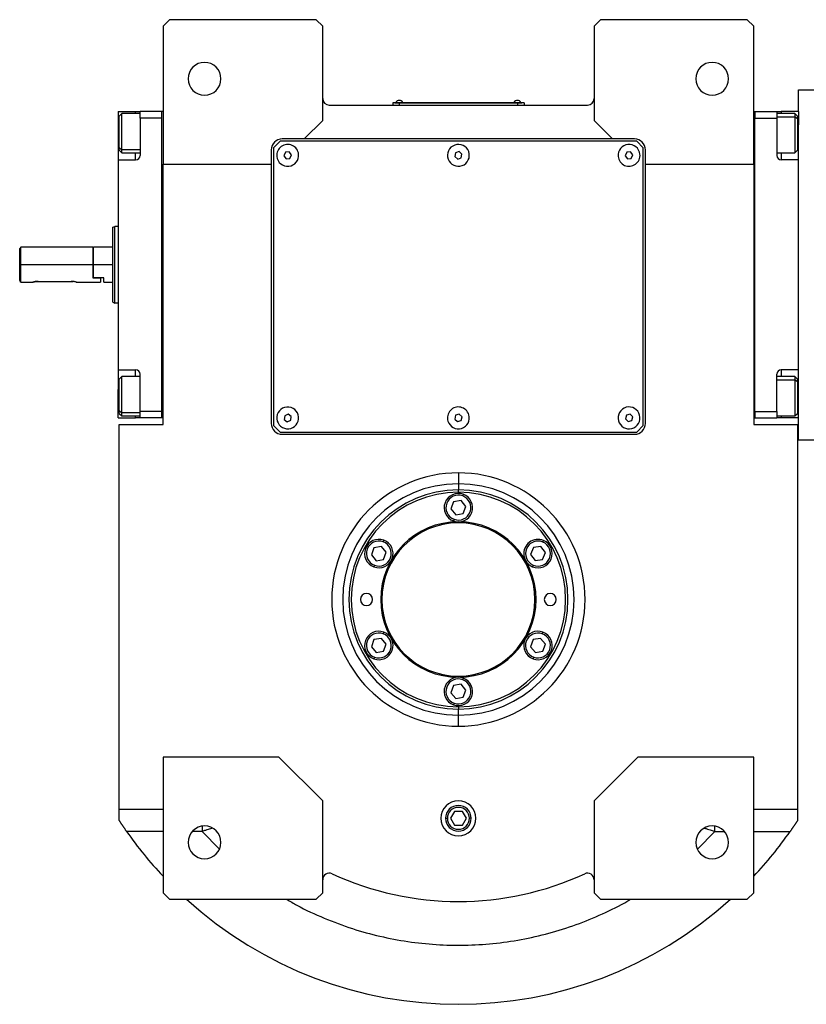
# Model space of a CAD drawing. Units: millimetres. Extents: x 455 to 4016, y 500 to 2650.
# Drawn here: x 1279 to 1638, y 580 to 1030 of the extents above; entities that cross this region are included whole.
import ezdxf

# ---------------------------------------------------------------- set-up
doc = ezdxf.new("R2010")
doc.units = ezdxf.units.MM

msp = doc.modelspace()

# ---------------------------------------------------------------- linework, layer by layer
at = {"color": 7, "linetype": 'Continuous', "lineweight": 25}
for p, q in [((1347, 1029.59), (1344, 1026.59)), ((1344, 1026.59), (1344, 963.59)), ((1414, 1029.59), (1347, 1029.59)), ((1417, 1026.59), (1414, 1029.59)), ((1417, 983.59), (1417, 1026.59)), ((1544, 1029.59), (1541, 1026.59)), ((1541, 1026.59), (1541, 983.59)), ((1611, 1029.59), (1544, 1029.59)), ((1614, 1026.59), (1611, 1029.59)), ((1614, 963.59), (1614, 1026.59)), ((1634.5, 987.59), (1634.5, 997.59)), ((1634.5, 997.59), (1641.5, 997.59)), ((1420, 990.59), (1538, 990.59)), ((1452, 991.54), (1449, 991.54)), ((1449, 991.54), (1449, 990.59)), ((1450, 991.59), (1452, 991.59)), ((1450, 991.59), (1450, 991.54)), ((1450.4, 991.81), (1450.4, 991.59)), ((1450.4, 991.81), (1453.6, 991.81)), ((1506, 991.59), (1452, 991.59)), ((1452, 991.59), (1452, 991.54)), ((1452, 991.54), (1452, 990.59)), ((1452, 991.54), (1506, 991.54)), ((1453.6, 991.59), (1453.6, 991.81)), ((1453.6, 991.59), (1453.6, 991.81)), ((1453.6, 991.81), (1453.6, 991.81)), ((1504.4, 991.81), (1504.4, 991.59)), ((1504.4, 991.81), (1507.6, 991.81)), ((1506, 991.59), (1506, 991.54)), ((1506, 991.59), (1508, 991.59)), ((1506, 991.54), (1506, 990.59)), ((1509, 991.54), (1506, 991.54)), ((1507.6, 991.59), (1507.6, 991.81)), ((1507.6, 991.59), (1507.6, 991.81)), ((1507.6, 991.81), (1507.6, 991.81)), ((1508, 991.59), (1508, 991.54)), ((1509, 991.54), (1509, 990.59)), ((1323.5, 987.59), (1331.5, 987.59)), ((1323.5, 987.59), (1323.5, 974.59)), ((1325.2, 986.69), (1324, 985.49)), ((1333.5, 986.69), (1325.2, 986.69)), ((1331.5, 987.59), (1333.5, 987.59)), ((1343.5, 987.59), (1333.5, 987.59)), ((1333.5, 984.59), (1333.5, 987.59)), ((1343.5, 987.59), (1343.5, 987.58)), ((1343.5, 847.58), (1343.5, 987.58)), ((1344, 987.58), (1343.5, 987.58)), ((1614, 987.58), (1614.5, 987.58)), ((1614.5, 987.58), (1614.5, 987.59)), ((1614.5, 987.59), (1624.5, 987.59)), ((1614.5, 987.58), (1614.5, 984.59)), ((1624.5, 987.59), (1624.5, 984.59)), ((1624.5, 987.59), (1626.5, 987.59)), ((1632.8, 986.69), (1624.5, 986.69)), ((1634.5, 987.59), (1626.5, 987.59)), ((1634, 985.49), (1632.8, 986.69)), ((1634.5, 987.59), (1634.5, 981.59)), ((1324, 971.16), (1324, 985.49)), ((1333.5, 984.59), (1333.5, 967.59)), ((1343.5, 984.59), (1333.5, 984.59)), ((1408.5, 975.09), (1417, 983.59)), ((1541, 983.59), (1549.5, 975.09)), ((1614.5, 984.59), (1624.5, 984.59)), ((1614.5, 984.59), (1614.5, 984.59)), ((1614.5, 850.59), (1614.5, 984.59)), ((1624.5, 984.59), (1624.5, 967.59)), ((1634, 984.22), (1632.8, 985.23)), ((1634, 985.49), (1634, 984.22)), ((1634, 984.22), (1634, 969.89)), ((1634.5, 965.59), (1634.5, 981.59)), ((1323.5, 974.59), (1323.5, 965.59)), ((1397.5, 974.09), (1394.5, 971.09)), ((1560.5, 974.09), (1397.5, 974.09)), ((1408.5, 975.09), (1398.5, 975.09)), ((1549.5, 975.09), (1408.5, 975.09)), ((1559.5, 975.09), (1549.5, 975.09)), ((1563.5, 971.09), (1560.5, 974.09)), ((1324, 971.16), (1325.2, 970.16)), ((1324, 969.89), (1324, 971.16)), ((1324, 969.89), (1325.2, 968.69)), ((1325.2, 968.69), (1333.5, 968.69)), ((1393.5, 970.09), (1393.5, 963.59)), ((1394.5, 971.09), (1394.5, 844.09)), ((1399.99, 968.99), (1399.28, 967.41)), ((1401.71, 969.17), (1399.99, 968.99)), ((1402.73, 967.76), (1401.71, 969.17)), ((1402.02, 966.18), (1402.73, 967.76)), ((1477.68, 968.7), (1477.37, 967)), ((1479.31, 969.29), (1477.68, 968.7)), ((1480.63, 968.18), (1479.31, 969.29)), ((1480.33, 966.47), (1480.63, 968.18)), ((1555.98, 968.99), (1555.28, 967.4)), ((1557.71, 969.17), (1555.98, 968.99)), ((1558.73, 967.77), (1557.71, 969.17)), ((1558.02, 966.19), (1558.73, 967.77)), ((1563.5, 844.09), (1563.5, 971.09)), ((1564.5, 963.59), (1564.5, 970.09)), ((1624.5, 968.69), (1632.8, 968.69)), ((1632.8, 968.69), (1634, 969.89)), ((1323.5, 965.59), (1323.5, 869.59)), ((1323.5, 965.59), (1331.5, 965.59)), ((1344, 963.59), (1393.5, 963.59)), ((1344, 844.59), (1344, 963.59)), ((1393.5, 963.59), (1393.5, 845.09)), ((1399.28, 967.41), (1400.29, 966.01)), ((1400.29, 966.01), (1402.02, 966.18)), ((1477.37, 967), (1478.7, 965.88)), ((1478.7, 965.88), (1480.33, 966.47)), ((1555.28, 967.4), (1556.3, 966)), ((1556.3, 966), (1558.02, 966.19)), ((1564.5, 963.59), (1614, 963.59)), ((1564.5, 845.09), (1564.5, 963.59)), ((1614, 963.59), (1614, 844.59)), ((1634.5, 965.59), (1626.5, 965.59)), ((1634.5, 956.32), (1634.5, 965.59)), ((1634.5, 878.86), (1634.5, 956.32)), ((1321, 934.72), (1322, 935.09)), ((1323.5, 935.09), (1322, 935.09)), ((1279, 925.59), (1278.5, 925.09)), ((1278.5, 910.34), (1278.5, 925.09)), ((1312, 925.59), (1279, 925.59)), ((1279, 917.59), (1279, 925.59)), ((1312.2, 925.59), (1312, 925.39)), ((1312, 925.59), (1312, 917.59)), ((1321, 925.59), (1312.2, 925.59)), ((1312.2, 917.59), (1312.2, 925.59)), ((1279, 909.59), (1279, 917.59)), ((1312, 917.59), (1279, 917.59)), ((1312, 917.59), (1312, 911.59)), ((1312.2, 911.59), (1312.2, 917.59)), ((1321, 917.59), (1312.2, 917.59)), ((1279, 909.59), (1284.5, 909.59)), ((1287, 909.99), (1302, 909.99)), ((1304.5, 909.59), (1315.5, 909.59)), ((1312.2, 911.59), (1312, 911.59)), ((1312, 911.59), (1315.5, 911.59)), ((1317, 911.59), (1312.2, 911.59)), ((1315.5, 911.59), (1315.5, 909.59)), ((1317, 909.59), (1317, 911.59)), ((1317, 909.59), (1321, 909.59)), ((1321, 900.45), (1322, 900.09)), ((1323.5, 900.09), (1322, 900.09)), ((1634.5, 869.59), (1634.5, 878.86)), ((1323.5, 869.59), (1331.5, 869.59)), ((1323.5, 869.59), (1323.5, 860.59)), ((1634.5, 869.59), (1626.5, 869.59)), ((1634.5, 853.59), (1634.5, 869.59)), ((1325.2, 866.48), (1324, 865.28)), ((1324, 850.95), (1324, 865.28)), ((1333.5, 866.48), (1325.2, 866.48)), ((1333.5, 850.59), (1333.5, 867.59)), ((1624.5, 850.59), (1624.5, 867.59)), ((1632.8, 866.48), (1624.5, 866.48)), ((1634, 865.28), (1632.8, 866.48)), ((1634, 864.01), (1632.8, 865.02)), ((1634, 865.28), (1634, 864.01)), ((1634, 864.01), (1634, 849.68)), ((1323.5, 847.59), (1323.5, 860.59)), ((1324, 850.95), (1325.2, 849.95)), ((1324, 849.68), (1324, 850.95)), ((1343.5, 850.59), (1333.5, 850.59)), ((1333.5, 847.59), (1333.5, 850.59)), ((1614.5, 850.59), (1624.5, 850.59)), ((1614.5, 850.58), (1614.5, 850.59)), ((1614.5, 850.58), (1614.5, 847.58)), ((1624.5, 850.59), (1624.5, 847.59)), ((1634.5, 847.59), (1634.5, 853.59)), ((1323.5, 847.59), (1331.5, 847.59)), ((1324, 849.68), (1325.2, 848.48)), ((1325.2, 848.48), (1333.5, 848.48)), ((1333.5, 847.59), (1331.5, 847.59)), ((1343.5, 847.59), (1333.5, 847.59)), ((1344, 847.58), (1343.5, 847.58)), ((1399.61, 848.61), (1399.42, 846.89)), ((1399.42, 846.89), (1400.81, 845.87)), ((1401.2, 849.31), (1399.61, 848.61)), ((1400.81, 845.87), (1402.4, 846.56)), ((1402.59, 848.28), (1401.2, 849.31)), ((1402.4, 846.56), (1402.59, 848.28)), ((1477.74, 848.77), (1477.35, 847.08)), ((1477.35, 847.08), (1478.61, 845.9)), ((1479.39, 849.28), (1477.74, 848.77)), ((1478.61, 845.9), (1480.27, 846.41)), ((1480.66, 848.09), (1479.39, 849.28)), ((1480.27, 846.41), (1480.66, 848.09)), ((1555.79, 848.82), (1555.33, 847.15)), ((1555.33, 847.15), (1556.55, 845.92)), ((1557.46, 849.26), (1555.79, 848.82)), ((1556.55, 845.92), (1558.22, 846.36)), ((1558.68, 848.03), (1557.46, 849.26)), ((1558.22, 846.36), (1558.68, 848.03)), ((1614, 847.58), (1614.5, 847.58)), ((1614.5, 847.59), (1624.5, 847.59)), ((1624.5, 848.48), (1632.8, 848.48)), ((1626.5, 847.59), (1624.5, 847.59)), ((1634.5, 847.59), (1626.5, 847.59)), ((1632.8, 848.48), (1634, 849.68)), ((1634.5, 837.59), (1634.5, 847.59)), ((1324, 668.59), (1324, 844.59)), ((1324, 844.59), (1344, 844.59)), ((1394.5, 844.09), (1397.5, 841.09)), ((1560.5, 841.09), (1563.5, 844.09)), ((1614, 844.59), (1634, 844.59)), ((1634, 844.59), (1634, 668.59)), ((1397.5, 841.09), (1560.5, 841.09)), ((1398.5, 840.09), (1559.5, 840.09)), ((1634.5, 837.59), (1641.5, 837.59)), ((1479, 822.48), (1479, 817.48)), ((1479, 817.48), (1479, 814.65)), ((1479, 813.59), (1479, 814.65)), ((1480.98, 811.93), (1481.26, 812.68)), ((1476.79, 809.25), (1475.59, 806)), ((1475.59, 806), (1477.8, 803.34)), ((1480.2, 809.84), (1476.79, 809.25)), ((1482.42, 807.17), (1480.2, 809.84)), ((1481.22, 803.92), (1482.42, 807.17)), ((1477.03, 801.24), (1476.75, 800.49)), ((1477.8, 803.34), (1481.22, 803.92)), ((1440.42, 788.25), (1439.22, 785)), ((1443.83, 788.84), (1440.42, 788.25)), ((1446.05, 786.17), (1443.83, 788.84)), ((1444.61, 790.93), (1444.88, 791.68)), ((1513.28, 788.35), (1511.94, 785.15)), ((1516.72, 788.78), (1513.28, 788.35)), ((1518.81, 786.02), (1516.72, 788.78)), ((1517.59, 790.84), (1517.9, 791.58)), ((1439.22, 785), (1441.43, 782.34)), ((1444.84, 782.92), (1446.05, 786.17)), ((1511.94, 785.15), (1514.03, 782.39)), ((1517.47, 782.83), (1518.81, 786.02)), ((1440.65, 780.24), (1440.38, 779.49)), ((1441.43, 782.34), (1444.84, 782.92)), ((1513.17, 780.33), (1512.86, 779.6)), ((1514.03, 782.39), (1517.47, 782.83)), ((1444.61, 748.93), (1444.88, 749.68)), ((1517.35, 748.93), (1517.63, 749.68)), ((1440.42, 746.25), (1439.22, 743)), ((1439.22, 743), (1441.43, 740.34)), ((1443.83, 746.84), (1440.42, 746.25)), ((1446.05, 744.17), (1443.83, 746.84)), ((1444.84, 740.92), (1446.05, 744.17)), ((1513.16, 746.25), (1511.96, 743)), ((1511.96, 743), (1514.18, 740.34)), ((1516.58, 746.84), (1513.16, 746.25)), ((1518.79, 744.17), (1516.58, 746.84)), ((1517.59, 740.92), (1518.79, 744.17)), ((1440.65, 738.24), (1440.38, 737.49)), ((1441.43, 740.34), (1444.84, 740.92)), ((1513.4, 738.24), (1513.12, 737.49)), ((1514.18, 740.34), (1517.59, 740.92)), ((1476.79, 725.25), (1475.59, 722)), ((1480.2, 725.84), (1476.79, 725.25)), ((1482.42, 723.17), (1480.2, 725.84)), ((1480.98, 727.93), (1481.26, 728.68)), ((1475.59, 722), (1477.8, 719.34)), ((1481.22, 719.92), (1482.42, 723.17)), ((1477.03, 717.24), (1476.75, 716.49)), ((1477.8, 719.34), (1481.22, 719.92)), ((1479, 715.59), (1479, 714.52)), ((1479, 711.7), (1479, 714.52)), ((1479, 706.7), (1479, 711.7)), ((1344, 692.59), (1344, 630.59)), ((1397, 692.59), (1344, 692.59)), ((1417, 672.59), (1397, 692.59)), ((1561, 692.59), (1541, 672.59)), ((1614, 692.59), (1561, 692.59)), ((1614, 630.59), (1614, 692.59)), ((1417, 630.59), (1417, 672.59)), ((1541, 672.59), (1541, 630.59)), ((1344, 668.59), (1324, 668.59)), ((1324, 663.59), (1324, 668.59)), ((1477.17, 667.76), (1475.34, 664.59)), ((1480.84, 667.76), (1477.17, 667.76)), ((1482.67, 664.59), (1480.84, 667.76)), ((1634, 668.59), (1614, 668.59)), ((1634, 668.59), (1634, 663.59)), ((1475.34, 664.59), (1477.17, 661.41)), ((1480.84, 661.41), (1482.67, 664.59)), ((1477.17, 661.41), (1480.84, 661.41)), ((1344, 630.59), (1347, 627.59)), ((1414, 627.59), (1417, 630.59)), ((1541, 630.59), (1544, 627.59)), ((1611, 627.59), (1614, 630.59)), ((1347, 627.59), (1414, 627.59)), ((1544, 627.59), (1611, 627.59))]:
    msp.add_line(p, q, dxfattribs=at)
at = {"color": 8, "linetype": 'Continuous', "lineweight": 25}
for p, q in [((1331.5, 986.69), (1331.5, 987.59)), ((1626.5, 987.59), (1626.5, 986.69)), ((1624.5, 985.23), (1632.8, 985.23)), ((1323.5, 974.59), (1324, 974.59)), ((1634.5, 974.59), (1634, 974.59)), ((1333.5, 970.16), (1325.2, 970.16)), ((1331.5, 965.59), (1331.5, 968.69)), ((1626.5, 968.69), (1626.5, 965.59)), ((1331.5, 866.48), (1331.5, 869.59)), ((1626.5, 869.59), (1626.5, 866.48)), ((1624.5, 865.02), (1632.8, 865.02)), ((1323.5, 860.59), (1324, 860.59)), ((1634.5, 860.59), (1634, 860.59)), ((1333.5, 849.95), (1325.2, 849.95)), ((1331.5, 847.59), (1331.5, 848.48)), ((1626.5, 848.48), (1626.5, 847.59)), ((1473.13, 664.59), (1473.98, 664.59)), ((1484.88, 664.59), (1484.03, 664.59)), ((1344, 658.59), (1327.38, 658.59)), ((1361.84, 658.59), (1357.41, 658.59)), ((1361.84, 658.59), (1369.81, 650.52)), ((1588.27, 650.53), (1596.17, 658.59)), ((1596.17, 658.59), (1600.59, 658.59)), ((1614, 658.59), (1630.62, 658.59))]:
    msp.add_line(p, q, dxfattribs=at)
at = {"color": 7, "linetype": 'Continuous', "lineweight": 25, "flags": 128}
for points in [[(1325.2, 970.16), (1325.2, 971.35), (1325.2, 972.81), (1325.2, 974.49), (1325.2, 976.31), (1325.2, 978.19), (1325.2, 980.04), (1325.2, 981.8), (1325.2, 983.37), (1325.2, 984.7), (1325.2, 985.72), (1325.2, 986.39), (1325.2, 986.68), (1325.2, 986.69)], [(1632.8, 986.69), (1632.8, 986.58), (1632.8, 986.08), (1632.8, 985.23)], [(1632.8, 985.23), (1632.8, 984.04), (1632.8, 982.57), (1632.8, 980.89), (1632.8, 979.08), (1632.8, 977.2), (1632.8, 975.34), (1632.8, 973.58), (1632.8, 972.01), (1632.8, 970.68), (1632.8, 969.66), (1632.8, 968.99), (1632.8, 968.7), (1632.8, 968.69)], [(1325.2, 968.69), (1325.2, 968.81), (1325.2, 969.3), (1325.2, 970.16)], [(1325.2, 849.95), (1325.2, 851.14), (1325.2, 852.6), (1325.2, 854.28), (1325.2, 856.1), (1325.2, 857.98), (1325.2, 859.84), (1325.2, 861.59), (1325.2, 863.17), (1325.2, 864.49), (1325.2, 865.51), (1325.2, 866.18), (1325.2, 866.47), (1325.2, 866.48)], [(1632.8, 866.48), (1632.8, 866.37), (1632.8, 865.88), (1632.8, 865.02)], [(1632.8, 865.02), (1632.8, 863.83), (1632.8, 862.36), (1632.8, 860.69), (1632.8, 858.87), (1632.8, 856.99), (1632.8, 855.13), (1632.8, 853.38), (1632.8, 851.8), (1632.8, 850.47), (1632.8, 849.45), (1632.8, 848.78), (1632.8, 848.49), (1632.8, 848.48)], [(1325.2, 848.48), (1325.2, 848.6), (1325.2, 849.09), (1325.2, 849.95)]]:
    msp.add_lwpolyline(points, dxfattribs=at)
at = {"color": 7, "linetype": 'Continuous', "lineweight": 25}
for centre, radius, start, end in [((1363, 1002.59), 7.5, 0, 180), ((1595, 1002.59), 7.5, 0, 180), ((1363, 1002.59), 7.5, 180, 0), ((1595, 1002.59), 7.5, 180, 0), ((1420, 993.59), 3, 180, 270), ((1452, 990.79), 1.9, 90.0039, 147.3789), ((1452, 990.79), 1.9, 32.6211, 89.9961), ((1506, 990.79), 1.9, 90.0039, 147.3789), ((1506, 990.79), 1.9, 32.6211, 89.9961), ((1538, 993.59), 3, 270, 0), ((1398.5, 970.09), 5, 90, 180), ((1401, 967.59), 5, 5.8026, 185.8026), ((1479, 967.59), 5, 19.8539, 199.8539), ((1557, 967.59), 5, 6.087, 186.087), ((1559.5, 970.09), 5, 0, 90), ((1331.5, 967.59), 2, 270, 0), ((1401, 967.59), 5, 185.8026, 5.8026), ((1479, 967.59), 5, 199.8539, 19.8539), ((1557, 967.59), 5, 186.087, 6.087), ((1626.5, 967.59), 2, 180, 270), ((1331.5, 867.59), 2, 0, 90), ((1626.5, 867.59), 2, 90, 180), ((1401, 847.59), 5, 83.6485, 263.6485), ((1401, 847.59), 5, 263.6485, 83.6485), ((1479, 847.59), 5, 17.0277, 197.0277), ((1557, 847.59), 5, 14.6723, 194.6723), ((1479, 847.59), 5, 197.0277, 17.0277), ((1557, 847.59), 5, 194.6723, 14.6723), ((1398.5, 845.09), 5, 180, 270), ((1559.5, 845.09), 5, 270, 0), ((1479, 764.59), 52.89, 90, 270), ((1479, 764.59), 50.07, 90, 270), ((1479, 764.59), 52.89, 270, 90), ((1479, 764.59), 50.07, 270, 90), ((1479, 764.59), 49, 90, 270), ((1479, 806.59), 6.5, 69.71, 249.71), ((1479, 806.59), 5.7, 69.71, 249.71), ((1479, 806.59), 6.5, 249.71, 69.71), ((1479, 806.59), 5.7, 249.71, 69.71), ((1479, 764.59), 49, 270, 90), ((1479, 764.59), 35.5, 90, 270), ((1479, 764.59), 35, 90, 270), ((1479, 764.59), 35.5, 270, 90), ((1479, 764.59), 35, 270, 90), ((1442.63, 785.59), 6.5, 69.71, 249.71), ((1515.38, 785.59), 6.5, 67.1792, 247.1792), ((1442.63, 785.59), 5.7, 69.71, 249.71), ((1442.63, 785.59), 6.5, 249.71, 69.71), ((1442.63, 785.59), 5.7, 249.71, 69.71), ((1515.38, 785.59), 5.7, 67.1792, 247.1791), ((1515.38, 785.59), 6.5, 247.1792, 67.1792), ((1515.38, 785.59), 5.7, 247.1792, 67.1791), ((1437, 764.59), 2.75, 0, 180), ((1521, 764.59), 2.75, 0, 180), ((1437, 764.59), 2.75, 180, 0), ((1521, 764.59), 2.75, 180, 0), ((1442.63, 743.59), 6.5, 69.71, 249.71), ((1442.63, 743.59), 5.7, 69.71, 249.71), ((1442.63, 743.59), 6.5, 249.71, 69.71), ((1442.63, 743.59), 5.7, 249.71, 69.71), ((1515.38, 743.59), 6.5, 69.71, 249.71), ((1515.38, 743.59), 5.7, 69.71, 249.71), ((1515.38, 743.59), 6.5, 249.71, 69.71), ((1515.38, 743.59), 5.7, 249.71, 69.71), ((1479, 722.59), 6.5, 69.71, 249.71), ((1479, 722.59), 5.7, 69.71, 249.71), ((1479, 722.59), 6.5, 249.71, 69.71), ((1479, 722.59), 5.7, 249.71, 69.71), ((1479, 664.59), 8, 0, 180), ((1479, 664.59), 5.88, 0, 180), ((1479, 664.59), 5.02, 0, 180), ((1479, 664.59), 8, 180, 0), ((1479, 664.59), 5.88, 180, 0), ((1479, 664.59), 5.02, 180, 0), ((1479, 764.59), 185, 214.9578, 223.1363), ((1363, 653.59), 7.5, 0, 180), ((1595, 653.59), 7.5, 0, 180), ((1479, 764.59), 185, 316.8637, 325.0422), ((1363, 653.59), 7.5, 180, 0), ((1595, 653.59), 7.5, 180, 0), ((1420, 636.53), 3, 65.2639, 180), ((1479, 764.59), 138, 245.2639, 294.7361), ((1538, 636.53), 3, 0, 114.7361), ((1479, 764.59), 185, 227.7775, 312.2225)]:
    msp.add_arc(centre, radius, start, end, dxfattribs=at)
for start_param, end_param in [(1.72402, 4.865609), (4.865612, 8.007202)]:
    msp.add_ellipse((1479, 764.59), major_axis=(57.21, -8.84), ratio=0.999998, start_param=start_param, end_param=end_param, dxfattribs=at)
for points in [[(1321, 900.45), (1321, 900.52), (1321, 900.64), (1321, 901.66), (1321, 903.25), (1321, 905.39), (1321, 908.01), (1321, 910.99), (1321, 914.22), (1321, 917.59), (1321, 920.95), (1321, 924.19), (1321, 927.17), (1321, 929.78), (1321, 931.93), (1321, 933.51), (1321, 934.53), (1321, 934.66), (1321, 934.72)], [(1322, 900.09), (1322, 900.15), (1322, 900.28), (1322, 901.32), (1322, 902.94), (1322, 905.13), (1322, 907.8), (1322, 910.85), (1322, 914.15), (1322, 917.59), (1322, 921.02), (1322, 924.33), (1322, 927.37), (1322, 930.04), (1322, 932.23), (1322, 933.85), (1322, 934.89), (1322, 935.02), (1322, 935.09)]]:
    msp.add_open_spline(points, degree=3, dxfattribs=at)
for points, knots in [([(1279, 909.59), (1279, 909.6), (1278.98, 909.62), (1278.85, 909.82), (1278.64, 910.13), (1278.5, 910.34)], [0, 0, 0, 0, 0.230248, 0.469537, 1, 1, 1, 1]), ([(1287, 909.99), (1286.84, 909.98), (1286.51, 909.98), (1285.88, 909.92), (1285.19, 909.79), (1284.73, 909.66), (1284.54, 909.6), (1284.49, 909.58), (1284.54, 909.6), (1284.73, 909.66), (1285.19, 909.79), (1285.88, 909.92), (1286.51, 909.98), (1286.84, 909.98), (1287, 909.99)], [0, 0, 0, 0, 0.062655, 0.125283, 0.25, 0.374711, 0.439047, 0.5, 0.560951, 0.625289, 0.75, 0.874717, 0.937345, 1, 1, 1, 1]), ([(1302, 909.99), (1302.17, 909.99), (1302.49, 909.98), (1302.79, 909.95), (1302.93, 909.93)], [0, 0, 0, 0, 0.517988, 1, 1, 1, 1]), ([(1304.31, 909.65), (1304.37, 909.63), (1304.48, 909.6), (1304.52, 909.58), (1304.47, 909.6), (1304.28, 909.66), (1303.82, 909.79), (1303.13, 909.92), (1302.5, 909.98), (1302.17, 909.98), (1302, 909.99)], [0, 0, 0, 0, 0.102887, 0.20037, 0.297843, 0.400739, 0.600185, 0.79964, 0.899799, 1, 1, 1, 1]), ([(1327.38, 658.59), (1327.31, 658.7), (1327.16, 658.91), (1326.93, 659.23), (1326.71, 659.56), (1326.49, 659.88), (1326.27, 660.19), (1326.06, 660.51), (1325.84, 660.83), (1325.63, 661.14), (1325.42, 661.45), (1325.21, 661.76), (1325, 662.07), (1324.8, 662.38), (1324.6, 662.69), (1324.4, 662.99), (1324.2, 663.29), (1324.07, 663.49), (1324, 663.59)], [0, 0, 0, 0, 0.063368, 0.12639, 0.189113, 0.251587, 0.31386, 0.375983, 0.438005, 0.499978, 0.561952, 0.623976, 0.686102, 0.748381, 0.81086, 0.873591, 0.936622, 1, 1, 1, 1]), ([(1634, 663.59), (1633.94, 663.49), (1633.81, 663.29), (1633.61, 662.99), (1633.41, 662.69), (1633.21, 662.38), (1633, 662.07), (1632.8, 661.76), (1632.59, 661.45), (1632.38, 661.14), (1632.17, 660.83), (1631.95, 660.51), (1631.74, 660.19), (1631.52, 659.88), (1631.3, 659.56), (1631.08, 659.23), (1630.85, 658.91), (1630.7, 658.7), (1630.62, 658.59)], [0, 0, 0, 0, 0.063378, 0.126409, 0.18914, 0.251619, 0.313898, 0.376024, 0.438048, 0.500022, 0.561995, 0.624017, 0.68614, 0.748413, 0.810887, 0.87361, 0.936632, 1, 1, 1, 1])]:
    msp.add_open_spline(points, degree=3, knots=knots, dxfattribs=at)
at = {"color": 8, "linetype": 'Continuous', "lineweight": 25}
for points, knots in [([(1361.84, 660.84), (1361.84, 660.74), (1361.84, 660.02), (1361.84, 659.25), (1361.84, 658.59)], [0, 0, 0, 0, 0.140316, 1, 1, 1, 1]), ([(1366.53, 660.12), (1366.27, 660.03), (1365.25, 659.69), (1363.68, 659.18), (1362.37, 658.76), (1361.84, 658.59)], [0, 0, 0, 0, 0.169046, 0.665061, 1, 1, 1, 1]), ([(1591.54, 660.1), (1591.78, 660.02), (1592.78, 659.69), (1594.33, 659.18), (1595.64, 658.76), (1596.17, 658.59)], [0, 0, 0, 0, 0.158036, 0.661104, 1, 1, 1, 1]), ([(1596.17, 658.59), (1596.17, 659.25), (1596.17, 660.02), (1596.17, 660.76), (1596.17, 660.86)], [0, 0, 0, 0, 0.851966, 1, 1, 1, 1]), ([(1400.58, 627.59), (1402.11, 626.67), (1407.58, 623.39), (1417.6, 618.84), (1430.28, 614.08), (1443.08, 610.54), (1455.87, 608.11), (1468.82, 606.74), (1481.84, 606.43), (1494.83, 607.2), (1507.73, 609.04), (1520.42, 611.93), (1532.84, 615.84), (1544.85, 620.84), (1553.12, 624.8), (1557.21, 627.34), (1557.61, 627.59)], [0, 0, 0, 0, 0.032493, 0.116383, 0.200284, 0.279394, 0.358502, 0.43761, 0.516718, 0.595827, 0.674934, 0.754043, 0.833154, 0.912259, 0.99136, 1, 1, 1, 1])]:
    msp.add_open_spline(points, degree=3, knots=knots, dxfattribs=at)

doc.saveas('drawing.dxf')
